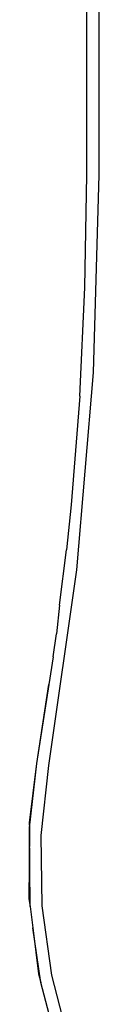
# Model space of a CAD drawing. Units: millimetres. Extents: x -4534 to 4839, y -3372 to 2583.
# Drawn here: x 789 to 795, y 1185 to 1270 of the extents above; entities that cross this region are included whole.
import ezdxf

# ---------------------------------------------------------------- set-up
doc = ezdxf.new("R2010")
doc.units = ezdxf.units.MM
doc.layers.add('Toestel 2D', color=7, linetype='Continuous', lineweight=20)
doc.layers.add('VP-EQ', color=7, linetype='Continuous', true_color=0x8a3492)

# ---------------------------------------------------------------- blocks, each defined once
blk = doc.blocks.new('wd0520')
at = {"layer": 'VP-EQ', "color": 0}
for p, q in [((2154.8591, 55.3348), (2154.8591, 74.3348)), ((2154.9643, 55.3348), (2154.9643, 74.3348)), ((2154.8436, 54.369), (2154.8591, 55.3348)), ((2154.9165, 53.6417), (2154.9643, 55.3348)), ((2154.7993, 53.4404), (2154.8436, 54.369)), ((2154.7732, 51.9539), (2154.9165, 53.6417)), ((2154.7993, 53.4404), (2154.7257, 52.51)), ((2154.7257, 52.51), (2154.686, 52.1231)), ((2154.6267, 51.6494), (2154.686, 52.1231)), ((2154.5349, 50.2769), (2154.7732, 51.9539)), ((2154.6267, 51.6494), (2154.6002, 51.4062)), ((2154.5716, 51.2087), (2154.6002, 51.4062)), ((2154.5716, 51.2087), (2154.5343, 50.9713)), ((2154.5343, 50.9713), (2154.4282, 50.2952)), ((2154.4316, 50.2946), (2154.5343, 50.9713)), ((2154.4282, 50.2952), (2154.3667, 49.7872)), ((2154.3684, 49.7457), (2154.4316, 50.2946)), ((2154.4699, 49.6794), (2154.5349, 50.2769)), ((2154.3684, 49.7457), (2154.3655, 49.4196)), ((2154.3667, 49.7872), (2154.3684, 49.7457)), ((2154.3735, 49.0705), (2154.3684, 49.7457)), ((2154.478, 49.0783), (2154.4699, 49.6794)), ((2154.3655, 49.4196), (2154.3646, 49.1375)), ((2154.3646, 49.1375), (2154.3735, 49.0705)), ((2154.3735, 49.0705), (2154.3964, 48.8896)), ((2154.5593, 48.4827), (2154.478, 49.0783)), ((2154.3964, 48.8896), (2154.4471, 48.4941)), ((2154.466, 48.4223), (2154.3964, 48.8896)), ((2154.4471, 48.4941), (2154.466, 48.4223)), ((2154.7125, 47.9015), (2154.5593, 48.4827)), ((2154.5794, 47.993), (2154.466, 48.4223))]:
    blk.add_line(p, q, dxfattribs=at)
blk = doc.blocks.new('WD0520 2D_')
at = {"layer": 'VP-EQ', "color": 0}
blk.add_blockref('wd0520', (0, 0), dxfattribs=at)
blk = doc.blocks.new('VPL-03-WD0520')
at = {"layer": 'Toestel 2D', "xscale": 10, "yscale": 10, "zscale": 10}
blk.add_blockref('WD0520 2D_', (-20755.093, 703.152), dxfattribs=at)

msp = doc.modelspace()

# ---------------------------------------------------------------- block references
msp.add_blockref('VPL-03-WD0520', (0, 0))

doc.saveas('drawing.dxf')
